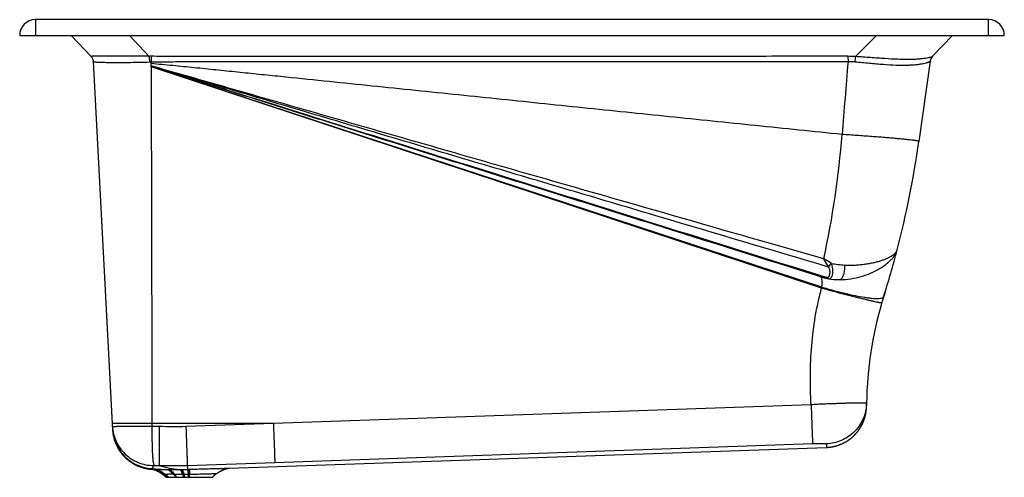
# Model space of a CAD drawing. Units: inches. Extents: x 5.5 to 17.2, y 1.7 to 7.1.
import ezdxf

# ---------------------------------------------------------------- set-up
doc = ezdxf.new("R2010")
doc.units = ezdxf.units.IN
doc.header["$LTSCALE"] = 1.87
doc.header["$MEASUREMENT"] = 0
doc.layers.get('0').update_dxf_attribs({"linetype": 'CONTINUOUS'})
doc.layers.add('CURVE1', color=7, linetype='CONTINUOUS')

msp = doc.modelspace()

# ---------------------------------------------------------------- linework, layer by layer
at = {"color": 7, "linetype": 'Continuous'}
for p, q in [((17.032, 7.098), (5.693, 7.098)), ((6.119, 6.911), (6.355, 6.66)), ((6.812, 6.911), (7.044, 6.662)), ((15.449, 6.659), (15.697, 6.911)), ((16.362, 6.658), (16.602, 6.911)), ((6.355, 6.661), (6.355, 6.661)), ((6.381, 6.599), (6.612, 2.215)), ((6.382, 6.598), (6.381, 6.599)), ((7.07, 6.536), (7.07, 6.591)), ((15.359, 6.663), (15.36, 6.596)), ((16.337, 6.604), (16.202, 5.65)), ((16.337, 6.604), (16.336, 6.604)), ((16.362, 6.658), (16.362, 6.657)), ((16.363, 6.658), (16.363, 6.658)), ((15.047, 3.918), (7.07, 6.537)), ((15.046, 3.905), (7.07, 6.536)), ((15.071, 4.253), (14.436, 4.435)), ((15.16, 4.2), (15.071, 4.253)), ((15.021, 4.044), (15.02, 4.044)), ((15.031, 4.04), (15.021, 4.044)), ((15.031, 4.04), (15.031, 4.04)), ((15.031, 4.04), (15.033, 4.04)), ((15.048, 4.035), (15.05, 4.035)), ((15.775, 3.776), (15.774, 3.773)), ((15.78, 3.793), (15.78, 3.793)), ((15.784, 3.804), (15.802, 3.86)), ((15.784, 3.804), (15.802, 3.86)), ((15.802, 3.86), (15.784, 3.804)), ((8.524, 2.298), (14.921, 2.522)), ((15.577, 2.458), (15.578, 2.46)), ((15.578, 2.471), (15.579, 2.474)), ((15.578, 2.469), (15.578, 2.471)), ((15.578, 2.467), (15.578, 2.469)), ((15.578, 2.465), (15.578, 2.467)), ((15.578, 2.463), (15.578, 2.465)), ((15.578, 2.46), (15.578, 2.463)), ((15.579, 2.496), (15.58, 2.519)), ((15.579, 2.494), (15.579, 2.496)), ((15.579, 2.492), (15.579, 2.494)), ((15.579, 2.49), (15.579, 2.492)), ((15.579, 2.488), (15.579, 2.49)), ((15.579, 2.485), (15.579, 2.488)), ((15.579, 2.483), (15.579, 2.485)), ((15.579, 2.481), (15.579, 2.483)), ((15.579, 2.479), (15.579, 2.481)), ((15.579, 2.476), (15.579, 2.479)), ((15.579, 2.474), (15.579, 2.476)), ((15.58, 2.537), (15.58, 2.51)), ((15.58, 2.523), (15.58, 2.527)), ((15.552, 2.341), (15.553, 2.343)), ((15.553, 2.345), (15.554, 2.347)), ((15.553, 2.343), (15.553, 2.345)), ((15.554, 2.347), (15.555, 2.349)), ((15.555, 2.352), (15.556, 2.354)), ((15.555, 2.349), (15.555, 2.352)), ((15.556, 2.354), (15.557, 2.356)), ((15.557, 2.358), (15.558, 2.36)), ((15.557, 2.356), (15.557, 2.358)), ((15.558, 2.36), (15.559, 2.362)), ((15.559, 2.362), (15.56, 2.365)), ((15.56, 2.367), (15.561, 2.37)), ((15.56, 2.365), (15.56, 2.367)), ((15.561, 2.37), (15.562, 2.372)), ((15.562, 2.374), (15.563, 2.377)), ((15.562, 2.372), (15.562, 2.374)), ((15.563, 2.377), (15.564, 2.379)), ((15.564, 2.382), (15.565, 2.384)), ((15.564, 2.379), (15.564, 2.382)), ((15.565, 2.386), (15.566, 2.389)), ((15.565, 2.384), (15.565, 2.386)), ((15.566, 2.391), (15.567, 2.393)), ((15.566, 2.389), (15.566, 2.391)), ((15.567, 2.393), (15.568, 2.396)), ((15.568, 2.398), (15.569, 2.4)), ((15.568, 2.396), (15.568, 2.398)), ((15.569, 2.403), (15.57, 2.405)), ((15.569, 2.4), (15.569, 2.403)), ((15.57, 2.409), (15.571, 2.412)), ((15.57, 2.407), (15.57, 2.409)), ((15.57, 2.405), (15.57, 2.407)), ((15.571, 2.414), (15.572, 2.416)), ((15.571, 2.412), (15.571, 2.414)), ((15.572, 2.421), (15.573, 2.423)), ((15.572, 2.418), (15.572, 2.421)), ((15.572, 2.416), (15.572, 2.418)), ((15.573, 2.425), (15.574, 2.427)), ((15.573, 2.423), (15.573, 2.425)), ((15.574, 2.432), (15.575, 2.434)), ((15.574, 2.429), (15.574, 2.432)), ((15.574, 2.427), (15.574, 2.429)), ((15.575, 2.438), (15.576, 2.441)), ((15.575, 2.436), (15.575, 2.438)), ((15.575, 2.434), (15.575, 2.436)), ((15.576, 2.449), (15.577, 2.451)), ((15.576, 2.446), (15.576, 2.449)), ((15.576, 2.444), (15.576, 2.446)), ((15.576, 2.443), (15.576, 2.444)), ((15.576, 2.441), (15.576, 2.443)), ((15.577, 2.456), (15.577, 2.458)), ((15.577, 2.453), (15.577, 2.456)), ((15.577, 2.451), (15.577, 2.453)), ((6.607, 2.298), (8.524, 2.298)), ((7.08, 2.298), (7.08, 2.263)), ((7.08, 2.262), (7.08, 2.263)), ((7.167, 2.262), (7.164, 1.795)), ((7.483, 2.262), (8.524, 2.298)), ((15.493, 2.224), (15.494, 2.226)), ((15.494, 2.226), (15.495, 2.228)), ((15.495, 2.228), (15.497, 2.23)), ((15.497, 2.23), (15.498, 2.232)), ((15.498, 2.232), (15.499, 2.234)), ((15.499, 2.234), (15.5, 2.236)), ((15.5, 2.236), (15.502, 2.238)), ((15.502, 2.238), (15.503, 2.24)), ((15.503, 2.24), (15.504, 2.242)), ((15.504, 2.242), (15.505, 2.244)), ((15.505, 2.244), (15.506, 2.246)), ((15.506, 2.246), (15.508, 2.247)), ((15.508, 2.247), (15.509, 2.249)), ((15.509, 2.249), (15.51, 2.251)), ((15.51, 2.251), (15.511, 2.253)), ((15.511, 2.253), (15.512, 2.255)), ((15.512, 2.255), (15.513, 2.257)), ((15.513, 2.257), (15.514, 2.259)), ((15.514, 2.259), (15.515, 2.261)), ((15.515, 2.261), (15.516, 2.263)), ((15.516, 2.263), (15.518, 2.265)), ((15.518, 2.265), (15.519, 2.267)), ((15.519, 2.267), (15.52, 2.27)), ((15.52, 2.27), (15.522, 2.272)), ((15.522, 2.272), (15.523, 2.274)), ((15.523, 2.274), (15.524, 2.277)), ((15.524, 2.277), (15.525, 2.279)), ((15.525, 2.279), (15.526, 2.281)), ((15.526, 2.281), (15.528, 2.284)), ((15.528, 2.284), (15.529, 2.286)), ((15.529, 2.286), (15.53, 2.288)), ((15.53, 2.288), (15.531, 2.29)), ((15.531, 2.29), (15.532, 2.293)), ((15.532, 2.293), (15.533, 2.295)), ((15.533, 2.295), (15.534, 2.297)), ((15.534, 2.297), (15.535, 2.3)), ((15.535, 2.3), (15.536, 2.302)), ((15.536, 2.302), (15.537, 2.304)), ((15.537, 2.304), (15.538, 2.306)), ((15.538, 2.306), (15.539, 2.309)), ((15.539, 2.309), (15.54, 2.311)), ((15.54, 2.311), (15.541, 2.313)), ((15.541, 2.313), (15.542, 2.315)), ((15.542, 2.315), (15.543, 2.317)), ((15.543, 2.317), (15.544, 2.32)), ((15.544, 2.32), (15.545, 2.322)), ((15.545, 2.322), (15.546, 2.324)), ((15.546, 2.326), (15.547, 2.328)), ((15.546, 2.324), (15.546, 2.326)), ((15.547, 2.328), (15.548, 2.33)), ((15.548, 2.33), (15.549, 2.333)), ((15.549, 2.333), (15.55, 2.335)), ((15.55, 2.337), (15.551, 2.339)), ((15.55, 2.335), (15.55, 2.337)), ((15.551, 2.339), (15.552, 2.341)), ((15.379, 2.107), (15.381, 2.109)), ((15.381, 2.109), (15.382, 2.11)), ((15.382, 2.11), (15.384, 2.111)), ((15.384, 2.111), (15.386, 2.112)), ((15.386, 2.112), (15.388, 2.114)), ((15.388, 2.114), (15.389, 2.115)), ((15.389, 2.115), (15.391, 2.116)), ((15.391, 2.116), (15.393, 2.118)), ((15.393, 2.118), (15.395, 2.119)), ((15.395, 2.119), (15.396, 2.121)), ((15.396, 2.121), (15.398, 2.122)), ((15.398, 2.122), (15.4, 2.123)), ((15.4, 2.123), (15.402, 2.125)), ((15.402, 2.125), (15.403, 2.126)), ((15.403, 2.126), (15.405, 2.128)), ((15.405, 2.128), (15.407, 2.129)), ((15.407, 2.129), (15.408, 2.13)), ((15.408, 2.13), (15.41, 2.132)), ((15.41, 2.132), (15.412, 2.134)), ((15.412, 2.134), (15.414, 2.136)), ((15.414, 2.136), (15.416, 2.138)), ((15.416, 2.138), (15.418, 2.139)), ((15.418, 2.139), (15.42, 2.141)), ((15.42, 2.141), (15.423, 2.143)), ((15.423, 2.143), (15.425, 2.145)), ((15.425, 2.145), (15.427, 2.147)), ((15.427, 2.147), (15.429, 2.149)), ((15.429, 2.149), (15.431, 2.151)), ((15.431, 2.151), (15.433, 2.153)), ((15.433, 2.153), (15.434, 2.155)), ((15.434, 2.155), (15.436, 2.157)), ((15.436, 2.157), (15.438, 2.159)), ((15.438, 2.159), (15.44, 2.16)), ((15.44, 2.16), (15.442, 2.162)), ((15.442, 2.162), (15.444, 2.164)), ((15.444, 2.164), (15.446, 2.166)), ((15.446, 2.166), (15.448, 2.168)), ((15.448, 2.168), (15.449, 2.17)), ((15.449, 2.17), (15.451, 2.172)), ((15.451, 2.172), (15.453, 2.174)), ((15.453, 2.174), (15.455, 2.176)), ((15.455, 2.176), (15.456, 2.178)), ((15.456, 2.178), (15.458, 2.18)), ((15.458, 2.18), (15.46, 2.182)), ((15.46, 2.182), (15.461, 2.184)), ((15.461, 2.184), (15.463, 2.186)), ((15.463, 2.186), (15.465, 2.188)), ((15.465, 2.188), (15.466, 2.19)), ((15.466, 2.19), (15.468, 2.191)), ((15.468, 2.191), (15.469, 2.193)), ((15.469, 2.193), (15.471, 2.195)), ((15.471, 2.195), (15.473, 2.197)), ((15.473, 2.197), (15.474, 2.199)), ((15.474, 2.199), (15.476, 2.201)), ((15.476, 2.201), (15.477, 2.203)), ((15.477, 2.203), (15.479, 2.205)), ((15.479, 2.205), (15.48, 2.207)), ((15.48, 2.207), (15.482, 2.209)), ((15.482, 2.209), (15.483, 2.211)), ((15.483, 2.211), (15.484, 2.213)), ((15.484, 2.213), (15.486, 2.215)), ((15.486, 2.215), (15.487, 2.217)), ((15.487, 2.217), (15.489, 2.219)), ((15.489, 2.219), (15.49, 2.221)), ((15.49, 2.221), (15.491, 2.223)), ((15.491, 2.223), (15.493, 2.224)), ((8, 1.763), (15.102, 2.011)), ((8.541, 1.832), (14.938, 2.056)), ((15.102, 2.052), (15.102, 2.011)), ((15.102, 2.011), (15.104, 2.011)), ((15.104, 2.011), (15.107, 2.011)), ((15.107, 2.011), (15.109, 2.011)), ((15.109, 2.011), (15.112, 2.011)), ((15.112, 2.011), (15.114, 2.011)), ((15.114, 2.011), (15.117, 2.011)), ((15.117, 2.011), (15.119, 2.012)), ((15.119, 2.012), (15.122, 2.012)), ((15.122, 2.012), (15.124, 2.012)), ((15.124, 2.012), (15.127, 2.012)), ((15.127, 2.012), (15.129, 2.012)), ((15.129, 2.012), (15.131, 2.013)), ((15.131, 2.013), (15.134, 2.013)), ((15.137, 2.013), (15.14, 2.014)), ((15.14, 2.014), (15.142, 2.014)), ((15.142, 2.014), (15.144, 2.014)), ((15.144, 2.014), (15.147, 2.014)), ((15.147, 2.014), (15.149, 2.015)), ((15.149, 2.015), (15.151, 2.015)), ((15.151, 2.015), (15.154, 2.015)), ((15.154, 2.015), (15.156, 2.016)), ((15.156, 2.016), (15.158, 2.016)), ((15.158, 2.016), (15.16, 2.016)), ((15.16, 2.016), (15.163, 2.017)), ((15.163, 2.017), (15.165, 2.017)), ((15.165, 2.017), (15.167, 2.017)), ((15.167, 2.017), (15.169, 2.018)), ((15.169, 2.018), (15.172, 2.018)), ((15.172, 2.018), (15.174, 2.019)), ((15.174, 2.019), (15.176, 2.019)), ((15.176, 2.019), (15.178, 2.019)), ((15.178, 2.019), (15.18, 2.02)), ((15.18, 2.02), (15.182, 2.02)), ((15.182, 2.02), (15.185, 2.021)), ((15.185, 2.021), (15.187, 2.021)), ((15.187, 2.021), (15.189, 2.022)), ((15.189, 2.022), (15.192, 2.022)), ((15.192, 2.022), (15.195, 2.023)), ((15.195, 2.023), (15.198, 2.024)), ((15.203, 2.025), (15.206, 2.025)), ((15.206, 2.025), (15.209, 2.026)), ((15.209, 2.026), (15.212, 2.027)), ((15.212, 2.027), (15.215, 2.028)), ((15.215, 2.028), (15.218, 2.029)), ((15.218, 2.029), (15.221, 2.029)), ((15.221, 2.029), (15.224, 2.03)), ((15.224, 2.03), (15.227, 2.031)), ((15.227, 2.031), (15.23, 2.032)), ((15.23, 2.032), (15.232, 2.033)), ((15.232, 2.033), (15.235, 2.034)), ((15.235, 2.034), (15.238, 2.035)), ((15.238, 2.035), (15.241, 2.036)), ((15.241, 2.036), (15.244, 2.037)), ((15.244, 2.037), (15.247, 2.038)), ((15.247, 2.038), (15.249, 2.039)), ((15.249, 2.039), (15.252, 2.04)), ((15.252, 2.04), (15.255, 2.041)), ((15.255, 2.041), (15.258, 2.042)), ((15.258, 2.042), (15.26, 2.043)), ((15.26, 2.043), (15.263, 2.044)), ((15.263, 2.044), (15.266, 2.045)), ((15.266, 2.045), (15.268, 2.046)), ((15.268, 2.046), (15.271, 2.047)), ((15.271, 2.047), (15.274, 2.048)), ((15.274, 2.048), (15.276, 2.049)), ((15.276, 2.049), (15.279, 2.05)), ((15.279, 2.05), (15.281, 2.051)), ((15.281, 2.051), (15.284, 2.052)), ((15.284, 2.052), (15.286, 2.053)), ((15.286, 2.053), (15.289, 2.054)), ((15.289, 2.054), (15.291, 2.056)), ((15.291, 2.056), (15.293, 2.056)), ((15.293, 2.056), (15.296, 2.058)), ((15.296, 2.058), (15.298, 2.059)), ((15.298, 2.059), (15.3, 2.06)), ((15.3, 2.06), (15.303, 2.061)), ((15.303, 2.061), (15.305, 2.062)), ((15.305, 2.062), (15.308, 2.063)), ((15.308, 2.063), (15.31, 2.065)), ((15.31, 2.065), (15.312, 2.066)), ((15.312, 2.066), (15.315, 2.067)), ((15.315, 2.067), (15.317, 2.068)), ((15.317, 2.068), (15.319, 2.069)), ((15.319, 2.069), (15.322, 2.071)), ((15.322, 2.071), (15.324, 2.072)), ((15.324, 2.072), (15.326, 2.073)), ((15.326, 2.073), (15.328, 2.074)), ((15.328, 2.074), (15.33, 2.076)), ((15.33, 2.076), (15.333, 2.077)), ((15.333, 2.077), (15.335, 2.078)), ((15.335, 2.078), (15.337, 2.079)), ((15.337, 2.079), (15.339, 2.081)), ((15.339, 2.081), (15.341, 2.082)), ((15.341, 2.082), (15.343, 2.083)), ((15.343, 2.083), (15.346, 2.085)), ((15.346, 2.085), (15.348, 2.086)), ((15.348, 2.086), (15.35, 2.087)), ((15.35, 2.087), (15.352, 2.088)), ((15.352, 2.088), (15.354, 2.09)), ((15.354, 2.09), (15.356, 2.091)), ((15.356, 2.091), (15.358, 2.092)), ((15.358, 2.092), (15.36, 2.094)), ((15.36, 2.094), (15.362, 2.095)), ((15.362, 2.095), (15.364, 2.096)), ((15.364, 2.096), (15.366, 2.098)), ((15.366, 2.098), (15.368, 2.099)), ((15.368, 2.099), (15.37, 2.1)), ((15.37, 2.1), (15.372, 2.102)), ((15.372, 2.102), (15.373, 2.103)), ((15.373, 2.103), (15.375, 2.105)), ((15.375, 2.105), (15.377, 2.106)), ((15.377, 2.106), (15.379, 2.107)), ((7.501, 1.796), (8.541, 1.832)), ((7.501, 1.796), (7.501, 1.749)), ((7.964, 1.757), (7.965, 1.757)), ((7.965, 1.757), (7.966, 1.758)), ((7.966, 1.758), (7.967, 1.758)), ((7.967, 1.758), (7.969, 1.758)), ((7.969, 1.758), (7.97, 1.759)), ((7.97, 1.759), (7.971, 1.759)), ((7.971, 1.759), (7.972, 1.759)), ((7.972, 1.759), (7.973, 1.759)), ((7.973, 1.759), (7.974, 1.76)), ((7.974, 1.76), (7.975, 1.76)), ((7.975, 1.76), (7.976, 1.76)), ((7.976, 1.76), (7.977, 1.76)), ((7.977, 1.76), (7.978, 1.76)), ((7.978, 1.76), (7.979, 1.761)), ((7.979, 1.761), (7.979, 1.761)), ((7.979, 1.761), (7.98, 1.761)), ((7.98, 1.761), (7.981, 1.761)), ((7.981, 1.761), (7.981, 1.761)), ((7.981, 1.761), (7.982, 1.761)), ((7.982, 1.761), (7.983, 1.761)), ((7.983, 1.761), (7.984, 1.761)), ((7.984, 1.761), (7.984, 1.762)), ((7.984, 1.762), (7.985, 1.762)), ((7.985, 1.762), (7.985, 1.762)), ((7.985, 1.762), (7.986, 1.762)), ((7.986, 1.762), (7.987, 1.762)), ((7.987, 1.762), (7.987, 1.762)), ((7.987, 1.762), (7.988, 1.762)), ((7.988, 1.762), (7.989, 1.762)), ((7.989, 1.762), (7.989, 1.762)), ((7.989, 1.762), (7.99, 1.762)), ((7.99, 1.762), (7.991, 1.763)), ((7.99, 1.762), (7.99, 1.762)), ((7.991, 1.763), (7.992, 1.763)), ((7.992, 1.763), (7.992, 1.763)), ((7.993, 1.763), (7.994, 1.763)), ((7.994, 1.763), (7.994, 1.763)), ((7.994, 1.763), (7.995, 1.763)), ((7.995, 1.763), (7.995, 1.763)), ((7.995, 1.763), (7.996, 1.763)), ((7.996, 1.763), (7.997, 1.763)), ((7.997, 1.763), (7.997, 1.763)), ((7.997, 1.763), (7.998, 1.763)), ((7.998, 1.763), (7.999, 1.763)), ((7.999, 1.763), (8, 1.763)), ((8, 1.763), (8, 1.763)), ((7.071, 1.751), (7.079, 1.751)), ((7.079, 1.751), (7.081, 1.751)), ((7.079, 1.751), (7.081, 1.751)), ((7.081, 1.751), (7.096, 1.75)), ((7.187, 1.704), (7.195, 1.699)), ((7.195, 1.699), (7.208, 1.69)), ((7.208, 1.69), (7.21, 1.69)), ((7.21, 1.69), (7.224, 1.69)), ((7.225, 1.69), (7.224, 1.69)), ((7.225, 1.69), (7.24, 1.69)), ((7.246, 1.655), (7.246, 1.655)), ((7.246, 1.655), (7.802, 1.655)), ((7.257, 1.747), (7.257, 1.747)), ((7.336, 1.691), (7.337, 1.691)), ((7.349, 1.691), (7.446, 1.691)), ((7.361, 1.655), (7.361, 1.655)), ((7.408, 1.747), (7.412, 1.747)), ((7.412, 1.747), (7.43, 1.748)), ((7.446, 1.691), (7.449, 1.691)), ((7.449, 1.691), (7.462, 1.692)), ((7.462, 1.692), (7.511, 1.692)), ((7.501, 1.749), (7.511, 1.75)), ((7.511, 1.75), (7.524, 1.75)), ((7.511, 1.692), (7.516, 1.692)), ((7.516, 1.692), (7.524, 1.692)), ((7.524, 1.75), (7.524, 1.692)), ((7.524, 1.75), (7.525, 1.75)), ((7.525, 1.75), (7.525, 1.692)), ((7.85, 1.7), (7.855, 1.704)), ((7.855, 1.704), (7.859, 1.706)), ((7.859, 1.706), (7.863, 1.709)), ((7.863, 1.709), (7.867, 1.711)), ((7.867, 1.711), (7.87, 1.713)), ((7.87, 1.713), (7.872, 1.715)), ((7.872, 1.715), (7.875, 1.716)), ((7.875, 1.716), (7.878, 1.718)), ((7.878, 1.718), (7.88, 1.719)), ((7.88, 1.719), (7.882, 1.72)), ((7.882, 1.72), (7.885, 1.722)), ((7.885, 1.722), (7.887, 1.723)), ((7.887, 1.723), (7.889, 1.724)), ((7.889, 1.724), (7.891, 1.726)), ((7.891, 1.726), (7.894, 1.727)), ((7.894, 1.727), (7.895, 1.728)), ((7.895, 1.728), (7.898, 1.729)), ((7.898, 1.729), (7.9, 1.73)), ((7.9, 1.73), (7.902, 1.731)), ((7.902, 1.731), (7.904, 1.732)), ((7.904, 1.732), (7.906, 1.733)), ((7.906, 1.733), (7.909, 1.735)), ((7.909, 1.735), (7.911, 1.736)), ((7.911, 1.736), (7.913, 1.737)), ((7.913, 1.737), (7.915, 1.738)), ((7.915, 1.738), (7.917, 1.739)), ((7.917, 1.739), (7.919, 1.74)), ((7.919, 1.74), (7.921, 1.741)), ((7.921, 1.741), (7.923, 1.742)), ((7.923, 1.742), (7.925, 1.742)), ((7.925, 1.742), (7.926, 1.743)), ((7.926, 1.743), (7.928, 1.744)), ((7.928, 1.744), (7.929, 1.744)), ((7.929, 1.744), (7.931, 1.745)), ((7.931, 1.745), (7.932, 1.746)), ((7.934, 1.746), (7.936, 1.747)), ((7.936, 1.747), (7.937, 1.748)), ((7.937, 1.748), (7.939, 1.748)), ((7.939, 1.748), (7.94, 1.749)), ((7.94, 1.749), (7.941, 1.749)), ((7.941, 1.749), (7.943, 1.75)), ((7.943, 1.75), (7.944, 1.75)), ((7.944, 1.75), (7.946, 1.751)), ((7.946, 1.751), (7.947, 1.751)), ((7.947, 1.751), (7.948, 1.752)), ((7.948, 1.752), (7.95, 1.752)), ((7.95, 1.752), (7.951, 1.753)), ((7.951, 1.753), (7.952, 1.753)), ((7.952, 1.753), (7.954, 1.754)), ((7.954, 1.754), (7.955, 1.754)), ((7.955, 1.754), (7.956, 1.755)), ((7.956, 1.755), (7.957, 1.755)), ((7.957, 1.755), (7.959, 1.755)), ((7.959, 1.755), (7.96, 1.756)), ((7.96, 1.756), (7.961, 1.756)), ((7.961, 1.756), (7.962, 1.756))]:
    msp.add_line(p, q, dxfattribs=at)
for points in [[(6.612, 2.215), (6.612, 2.206), (6.613, 2.197), (6.614, 2.189), (6.615, 2.18), (6.616, 2.171), (6.618, 2.162), (6.619, 2.154), (6.621, 2.145), (6.623, 2.136), (6.625, 2.128), (6.627, 2.119), (6.629, 2.111), (6.632, 2.102), (6.634, 2.094), (6.637, 2.085), (6.64, 2.077), (6.643, 2.069), (6.646, 2.06), (6.65, 2.052), (6.653, 2.044), (6.657, 2.036), (6.661, 2.028), (6.665, 2.02), (6.669, 2.012), (6.673, 2.005), (6.677, 1.997), (6.682, 1.989), (6.686, 1.982), (6.691, 1.974), (6.696, 1.967), (6.701, 1.96), (6.706, 1.952), (6.712, 1.945), (6.717, 1.938), (6.723, 1.931), (6.728, 1.924), (6.734, 1.918), (6.74, 1.911), (6.746, 1.905), (6.752, 1.898), (6.759, 1.892), (6.765, 1.886), (6.771, 1.88), (6.778, 1.874), (6.785, 1.868), (6.792, 1.862), (6.799, 1.857), (6.806, 1.851), (6.813, 1.846), (6.82, 1.841), (6.827, 1.836), (6.835, 1.831), (6.842, 1.826), (6.85, 1.821), (6.857, 1.817), (6.865, 1.812), (6.873, 1.808), (6.881, 1.804), (6.889, 1.8), (6.897, 1.796), (6.905, 1.793), (6.913, 1.789), (6.921, 1.786), (6.93, 1.782), (6.938, 1.779), (6.947, 1.776), (6.955, 1.774), (6.964, 1.771), (6.972, 1.769), (6.981, 1.766), (6.989, 1.764), (6.998, 1.762), (7.007, 1.76), (7.016, 1.758), (7.024, 1.757), (7.033, 1.756), (7.042, 1.754), (7.051, 1.753), (7.06, 1.752), (7.068, 1.752), (7.071, 1.751)], [(15.134, 2.013), (15.135, 2.013), (15.137, 2.013)], [(15.198, 2.024), (15.199, 2.024), (15.203, 2.025)], [(7.962, 1.756), (7.963, 1.757), (7.964, 1.757)], [(7.992, 1.763), (7.993, 1.763), (7.993, 1.763)], [(7.081, 1.751), (7.084, 1.75), (7.087, 1.75), (7.09, 1.749), (7.093, 1.749), (7.097, 1.748), (7.1, 1.748), (7.103, 1.747), (7.106, 1.746), (7.109, 1.745), (7.112, 1.744), (7.116, 1.743), (7.119, 1.741), (7.122, 1.74), (7.125, 1.739), (7.129, 1.737), (7.132, 1.736), (7.135, 1.734), (7.139, 1.733), (7.142, 1.731), (7.146, 1.729), (7.149, 1.727), (7.152, 1.725), (7.156, 1.724), (7.159, 1.722), (7.163, 1.72), (7.166, 1.718), (7.17, 1.715), (7.173, 1.713), (7.177, 1.711), (7.18, 1.709), (7.184, 1.706), (7.187, 1.704)], [(7.208, 1.69), (7.21, 1.688), (7.213, 1.686), (7.216, 1.684), (7.219, 1.682), (7.222, 1.68), (7.224, 1.677), (7.227, 1.675), (7.23, 1.672), (7.232, 1.67), (7.235, 1.667), (7.238, 1.665), (7.24, 1.662), (7.242, 1.659), (7.245, 1.657), (7.246, 1.655)], [(7.802, 1.655), (7.803, 1.657), (7.805, 1.66), (7.808, 1.663), (7.81, 1.666), (7.813, 1.669), (7.815, 1.672), (7.818, 1.674), (7.821, 1.677), (7.824, 1.68), (7.826, 1.682), (7.829, 1.685), (7.832, 1.687), (7.835, 1.69), (7.838, 1.692), (7.841, 1.695), (7.845, 1.697), (7.848, 1.699), (7.85, 1.7)], [(7.932, 1.746), (7.934, 1.746), (7.934, 1.746)]]:
    msp.add_lwpolyline(points, dxfattribs=at)
for centre, radius, start, end in [((6.283, 6.593), 0.0983, 42.8518, 43.329), ((6.286, 6.596), 0.0951, 42.859, 43.3522), ((7.067, 5.659), 1.003, 89.9595, 91.2988), ((7.07, 5.807), 0.784, 90.0433, 91.503), ((204.675, -9.208), 189.974, 175.22808, 175.48954), ((15.36, 5.594), 1.068, 85.258, 90.0512), ((15.367, 5.71), 0.887, 85.242, 90.4876), ((16.434, 6.59), 0.0982, 136.5121, 172.0728), ((16.434, 6.591), 0.0983, 137.101, 171.9695), ((16.433, 6.592), 0.096, 136.5336, 137.1553), ((4.377, 6.587), 10.946, 347.6888, 355.5207), ((4.844, 7.252), 11.471, 345.397, 351.9703), ((4.841, 7.253), 11.474, 342.5099, 345.3984), ((14.152, 4.893), 1.224, 322.947, 325.4933), ((15.37, 5.209), 1.031, 258.2656, 267.2071), ((15.253, 4.748), 0.741, 252.6226, 259.429), ((15.027, 4.026), 0.0155, 68.3514, 72.5932), ((15.258, 4.762), 0.757, 252.7388, 253.3538), ((15.258, 4.764), 0.758, 253.3537, 253.9259), ((15.259, 4.769), 0.763, 254.0912, 259.2237), ((15.262, 4.788), 0.783, 259.2784, 270.2686), ((15.26, 4.77), 0.764, 259.2112, 270.4662), ((20.001, 2.475), 4.422, 162.5019, 163.4673), ((20.002, 2.475), 4.423, 162.502, 162.655), ((19.998, 2.476), 4.418, 163.466, 179.2027), ((15.094, 2.544), 0.486, 356.072, 359.2017), ((7.204, 9.093), 6.831, 268.9578, 269.688), ((7.444, 5.79), 4.048, 264.7846, 267.3618), ((7.199, 9.089), 7.293, 269.3265, 269.7223), ((7.072, 1.643), 0.108, 84.9073, 86.1164), ((7.071, 1.641), 0.11, 84.731, 84.9095), ((7.261, 6.405), 4.658, 267.9629, 268.2127), ((7.315, 8.191), 6.444, 268.2267, 269.478), ((7.108, 1.54), 0.181, 39.2163, 55.6365), ((7.308, 6.956), 5.209, 269.4479, 269.6316), ((7.316, 8.533), 6.787, 269.6423, 270.7729), ((7.319, 4.67), 2.979, 270.3478, 270.5806), ((-0.217, 1.514), 7.743, 1.0445, 1.322), ((7.527, 1.493), 0.199, 90.6365, 90.8157), ((-4.157, 1.45), 11.684, 1.0023, 1.1862)]:
    msp.add_arc(centre, radius, start, end, dxfattribs=at)
for points, knots in [([(6.356, 6.661), (6.356, 6.661), (6.355, 6.661), (6.355, 6.66), (6.355, 6.66)], [0, 0, 0, 0, 0.641877, 1, 1, 1, 1]), ([(6.355, 6.66), (6.363, 6.652), (6.376, 6.632), (6.381, 6.609), (6.382, 6.598)], [0, 0, 0, 0, 0.500176, 1, 1, 1, 1]), ([(7.044, 6.662), (7.022, 6.662), (6.977, 6.662), (6.89, 6.662), (6.786, 6.662), (6.687, 6.662), (6.614, 6.662), (6.565, 6.662), (6.521, 6.662), (6.481, 6.662), (6.446, 6.662), (6.417, 6.662), (6.396, 6.662), (6.382, 6.662), (6.374, 6.662), (6.367, 6.662), (6.362, 6.662), (6.358, 6.661), (6.356, 6.661), (6.356, 6.661)], [0, 0, 0, 0, 0.098007, 0.194435, 0.379451, 0.548973, 0.626251, 0.697705, 0.762707, 0.820761, 0.87143, 0.91425, 0.948752, 0.962797, 0.974672, 0.98435, 0.991809, 0.997027, 1, 1, 1, 1]), ([(7.05, 6.591), (7.006, 6.589), (6.921, 6.588), (6.798, 6.586), (6.701, 6.585), (6.631, 6.585), (6.583, 6.586), (6.54, 6.586), (6.502, 6.587), (6.468, 6.588), (6.44, 6.589), (6.418, 6.591), (6.402, 6.592), (6.393, 6.594), (6.388, 6.595), (6.384, 6.596), (6.383, 6.597), (6.382, 6.598)], [0, 0, 0, 0, 0.196137, 0.382026, 0.551655, 0.628737, 0.699819, 0.764294, 0.821728, 0.871735, 0.913918, 0.947897, 0.97351, 0.983174, 0.990758, 0.996313, 1, 1, 1, 1]), ([(7.044, 6.662), (7.046, 6.651), (7.048, 6.628), (7.05, 6.604), (7.05, 6.591)], [0, 0, 0, 0, 0.446975, 1, 1, 1, 1]), ([(15.359, 6.663), (15.014, 6.662), (14.322, 6.662), (13.284, 6.661), (12.247, 6.661), (11.21, 6.66), (10.346, 6.66), (9.655, 6.66), (9.137, 6.659), (8.62, 6.659), (8.188, 6.659), (7.843, 6.659), (7.585, 6.66), (7.369, 6.66), (7.197, 6.661), (7.111, 6.662), (7.068, 6.662)], [0, 0, 0, 0, 0.125142, 0.25027, 0.375373, 0.500436, 0.625446, 0.687927, 0.75039, 0.812834, 0.875256, 0.906459, 0.937656, 0.968844, 0.984431, 1, 1, 1, 1]), ([(7.068, 6.662), (7.069, 6.652), (7.07, 6.628), (7.07, 6.604), (7.07, 6.591)], [0, 0, 0, 0, 0.445275, 1, 1, 1, 1]), ([(15.36, 6.596), (15.014, 6.596), (14.322, 6.596), (13.285, 6.596), (12.248, 6.597), (11.384, 6.597), (10.693, 6.597), (10.175, 6.597), (9.657, 6.597), (9.139, 6.597), (8.708, 6.597), (8.363, 6.597), (8.104, 6.597), (7.846, 6.596), (7.587, 6.596), (7.372, 6.595), (7.221, 6.593), (7.135, 6.592), (7.091, 6.591), (7.07, 6.591)], [0, 0, 0, 0, 0.12514, 0.250266, 0.375364, 0.50042, 0.562929, 0.625422, 0.687899, 0.750357, 0.812794, 0.844006, 0.875211, 0.906412, 0.937608, 0.9688, 0.984398, 0.992198, 1, 1, 1, 1]), ([(15.289, 5.732), (14.947, 5.767), (14.261, 5.838), (13.233, 5.944), (12.205, 6.05), (11.348, 6.138), (10.663, 6.209), (10.15, 6.262), (9.636, 6.315), (9.123, 6.368), (8.695, 6.412), (8.353, 6.447), (8.096, 6.473), (7.84, 6.5), (7.583, 6.526), (7.369, 6.547), (7.198, 6.564), (7.113, 6.571), (7.07, 6.575)], [0, 0, 0, 0, 0.125107, 0.250203, 0.37528, 0.500328, 0.562838, 0.625337, 0.687823, 0.750296, 0.812754, 0.843977, 0.875195, 0.906408, 0.937616, 0.968816, 0.984411, 1, 1, 1, 1]), ([(15.449, 6.659), (15.447, 6.649), (15.444, 6.627), (15.442, 6.605), (15.441, 6.593)], [0, 0, 0, 0, 0.457149, 1, 1, 1, 1]), ([(16.336, 6.604), (16.335, 6.603), (16.333, 6.601), (16.328, 6.598), (16.321, 6.594), (16.312, 6.59), (16.301, 6.586), (16.283, 6.58), (16.256, 6.574), (16.217, 6.566), (16.172, 6.561), (16.12, 6.556), (16.062, 6.554), (15.999, 6.553), (15.904, 6.555), (15.775, 6.563), (15.612, 6.577), (15.499, 6.588), (15.441, 6.593)], [0, 0, 0, 0, 0.0042, 0.010634, 0.019256, 0.029997, 0.042798, 0.057616, 0.09316, 0.136379, 0.186934, 0.244482, 0.308702, 0.379249, 0.455624, 0.623401, 0.806877, 1, 1, 1, 1]), ([(16.362, 6.657), (16.361, 6.657), (16.359, 6.656), (16.354, 6.654), (16.348, 6.652), (16.339, 6.649), (16.329, 6.646), (16.311, 6.642), (16.283, 6.637), (16.245, 6.632), (16.199, 6.628), (16.146, 6.625), (16.087, 6.624), (16.022, 6.624), (15.924, 6.627), (15.792, 6.634), (15.624, 6.647), (15.508, 6.655), (15.449, 6.659)], [0, 0, 0, 0, 0.003042, 0.008376, 0.015977, 0.02578, 0.037734, 0.051804, 0.086154, 0.128558, 0.178734, 0.236333, 0.300973, 0.372197, 0.449446, 0.619422, 0.805116, 1, 1, 1, 1]), ([(14.436, 4.435), (13.822, 4.611), (12.901, 4.876), (11.673, 5.228), (10.752, 5.492), (9.832, 5.757), (9.064, 5.977), (8.451, 6.153), (7.99, 6.285), (7.607, 6.395), (7.3, 6.483), (7.147, 6.526), (7.07, 6.548)], [0, 0, 0, 0, 0.250069, 0.375094, 0.500111, 0.625117, 0.750108, 0.812597, 0.87508, 0.937554, 0.968784, 1, 1, 1, 1]), ([(15.129, 4.156), (14.457, 4.355), (13.449, 4.654), (12.106, 5.053), (11.099, 5.351), (10.091, 5.65), (9.252, 5.899), (8.581, 6.099), (8.077, 6.248), (7.657, 6.372), (7.322, 6.472), (7.154, 6.521), (7.07, 6.546)], [0, 0, 0, 0, 0.250054, 0.375076, 0.50009, 0.625096, 0.750089, 0.81258, 0.875066, 0.937545, 0.968779, 1, 1, 1, 1]), ([(15.102, 4.031), (14.433, 4.24), (13.428, 4.554), (12.09, 4.973), (11.086, 5.287), (10.082, 5.601), (9.245, 5.862), (8.576, 6.072), (8.074, 6.229), (7.656, 6.36), (7.321, 6.464), (7.154, 6.516), (7.07, 6.542)], [0, 0, 0, 0, 0.250034, 0.375047, 0.500056, 0.625059, 0.750055, 0.81255, 0.875041, 0.937528, 0.968768, 1, 1, 1, 1]), ([(15.02, 4.044), (14.358, 4.252), (13.364, 4.564), (12.039, 4.98), (11.045, 5.292), (10.051, 5.604), (9.223, 5.864), (8.56, 6.073), (8.064, 6.229), (7.65, 6.359), (7.318, 6.462), (7.153, 6.514), (7.07, 6.54)], [0, 0, 0, 0, 0.250023, 0.375032, 0.500038, 0.62504, 0.750037, 0.812534, 0.875028, 0.937519, 0.968762, 1, 1, 1, 1]), ([(15.02, 4.044), (14.358, 4.252), (13.364, 4.564), (12.039, 4.98), (11.045, 5.292), (10.051, 5.604), (9.223, 5.865), (8.56, 6.073), (8.064, 6.229), (7.65, 6.359), (7.318, 6.463), (7.153, 6.514), (7.07, 6.54)], [0, 0, 0, 0, 0.250023, 0.375032, 0.500039, 0.625041, 0.750038, 0.812534, 0.875028, 0.937519, 0.968763, 1, 1, 1, 1]), ([(16.202, 5.65), (16.202, 5.65), (16.201, 5.651), (16.2, 5.652), (16.197, 5.653), (16.192, 5.654), (16.184, 5.656), (16.175, 5.657), (16.163, 5.659), (16.149, 5.661), (16.126, 5.664), (16.093, 5.668), (16.047, 5.673), (15.993, 5.678), (15.933, 5.684), (15.867, 5.69), (15.795, 5.696), (15.719, 5.702), (15.609, 5.71), (15.465, 5.721), (15.349, 5.728), (15.289, 5.732)], [0, 0, 0, 0, 0.001697, 0.003302, 0.005474, 0.011561, 0.019989, 0.030752, 0.043837, 0.059225, 0.076896, 0.118926, 0.169449, 0.227937, 0.293862, 0.366639, 0.445502, 0.529649, 0.618276, 0.805564, 1, 1, 1, 1]), ([(15.266, 4.005), (15.309, 4.006), (15.394, 4.013), (15.516, 4.041), (15.627, 4.081), (15.725, 4.129), (15.808, 4.183), (15.864, 4.232), (15.899, 4.272), (15.925, 4.309), (15.939, 4.34), (15.944, 4.36)], [0, 0, 0, 0, 0.160294, 0.316417, 0.464638, 0.601201, 0.723324, 0.829937, 0.877415, 0.921285, 1, 1, 1, 1]), ([(15.32, 4.18), (15.341, 4.179), (15.382, 4.178), (15.444, 4.179), (15.503, 4.184), (15.559, 4.19), (15.613, 4.199), (15.663, 4.208), (15.71, 4.22), (15.753, 4.232), (15.792, 4.246), (15.827, 4.26), (15.858, 4.275), (15.885, 4.291), (15.907, 4.307), (15.924, 4.324), (15.937, 4.342), (15.942, 4.354), (15.944, 4.36)], [0, 0, 0, 0, 0.093504, 0.184268, 0.271887, 0.356023, 0.43624, 0.512147, 0.583502, 0.650104, 0.711604, 0.767875, 0.818859, 0.864546, 0.904923, 0.940411, 0.971728, 1, 1, 1, 1]), ([(15.129, 4.156), (15.124, 4.164), (15.104, 4.196), (15.085, 4.228), (15.071, 4.253)], [0, 0, 0, 0, 0.246204, 1, 1, 1, 1]), ([(15.102, 4.031), (15.107, 4.031), (15.115, 4.032), (15.124, 4.036), (15.132, 4.043), (15.139, 4.054), (15.144, 4.07), (15.146, 4.09), (15.145, 4.112), (15.14, 4.134), (15.133, 4.149), (15.129, 4.156)], [0, 0, 0, 0, 0.10582, 0.152804, 0.199059, 0.297525, 0.41156, 0.542194, 0.686404, 0.840018, 1, 1, 1, 1]), ([(15.117, 4.019), (15.124, 4.018), (15.134, 4.017), (15.146, 4.021), (15.151, 4.023), (15.156, 4.027), (15.162, 4.033), (15.168, 4.042), (15.173, 4.053), (15.178, 4.07), (15.181, 4.095), (15.18, 4.122), (15.177, 4.146), (15.173, 4.164), (15.168, 4.182), (15.163, 4.194), (15.16, 4.2)], [0, 0, 0, 0, 0.096296, 0.138477, 0.159079, 0.179598, 0.222757, 0.27002, 0.322092, 0.379771, 0.511447, 0.662297, 0.743402, 0.827222, 0.912993, 1, 1, 1, 1]), ([(15.32, 4.18), (15.32, 4.168), (15.318, 4.145), (15.315, 4.113), (15.31, 4.083), (15.303, 4.057), (15.295, 4.036), (15.288, 4.022), (15.281, 4.013), (15.276, 4.009), (15.271, 4.006), (15.268, 4.006), (15.266, 4.005)], [0, 0, 0, 0, 0.182324, 0.355666, 0.514955, 0.655958, 0.775186, 0.870811, 0.909856, 0.943623, 0.973127, 1, 1, 1, 1]), ([(15.031, 4.04), (15.042, 4.037), (15.066, 4.032), (15.09, 4.03), (15.102, 4.031)], [0, 0, 0, 0, 0.49439, 1, 1, 1, 1]), ([(15.047, 3.918), (15.05, 3.932), (15.053, 3.959), (15.053, 3.992), (15.049, 4.014), (15.045, 4.026), (15.04, 4.035), (15.035, 4.039), (15.032, 4.04)], [0, 0, 0, 0, 0.341239, 0.636573, 0.757567, 0.857286, 0.935857, 1, 1, 1, 1]), ([(15.102, 4.031), (15.104, 4.028), (15.108, 4.023), (15.114, 4.02), (15.117, 4.019)], [0, 0, 0, 0, 0.542556, 1, 1, 1, 1]), ([(14.921, 2.522), (14.914, 2.638), (14.908, 2.87), (14.923, 3.219), (14.955, 3.479), (14.986, 3.65), (15.004, 3.736), (15.023, 3.821), (15.038, 3.877), (15.046, 3.905)], [0, 0, 0, 0, 0.249996, 0.499978, 0.749948, 0.81246, 0.874973, 0.937486, 1, 1, 1, 1]), ([(15.046, 3.905), (15.046, 3.906), (15.046, 3.91), (15.047, 3.914), (15.047, 3.918)], [0, 0, 0, 0, 0.172941, 1, 1, 1, 1]), ([(15.046, 3.905), (15.092, 3.893), (15.183, 3.868), (15.296, 3.839), (15.382, 3.817), (15.442, 3.802), (15.498, 3.788), (15.55, 3.776), (15.597, 3.765), (15.638, 3.755), (15.674, 3.747), (15.701, 3.742), (15.719, 3.738), (15.73, 3.736), (15.739, 3.734), (15.747, 3.733), (15.753, 3.733), (15.758, 3.732), (15.76, 3.732), (15.762, 3.733), (15.762, 3.733)], [0, 0, 0, 0, 0.196079, 0.384096, 0.472814, 0.556871, 0.635486, 0.707895, 0.773408, 0.831478, 0.88161, 0.923307, 0.940843, 0.956124, 0.969135, 0.979857, 0.988279, 0.994396, 0.998232, 1, 1, 1, 1]), ([(15.047, 3.918), (15.093, 3.904), (15.184, 3.878), (15.317, 3.844), (15.44, 3.816), (15.535, 3.799), (15.603, 3.789), (15.646, 3.785), (15.684, 3.782), (15.716, 3.782), (15.743, 3.784), (15.761, 3.787), (15.771, 3.792), (15.777, 3.795), (15.782, 3.799), (15.783, 3.803), (15.784, 3.804)], [0, 0, 0, 0, 0.190162, 0.372849, 0.541271, 0.689419, 0.754134, 0.811862, 0.862196, 0.904768, 0.939316, 0.965947, 0.976508, 0.985451, 0.993104, 1, 1, 1, 1]), ([(14.921, 2.522), (14.931, 2.522), (14.953, 2.524), (14.985, 2.525), (15.017, 2.527), (15.06, 2.528), (15.112, 2.531), (15.173, 2.533), (15.231, 2.535), (15.286, 2.537), (15.338, 2.539), (15.386, 2.54), (15.429, 2.541), (15.468, 2.542), (15.501, 2.542), (15.528, 2.542), (15.547, 2.541), (15.56, 2.541), (15.567, 2.54), (15.572, 2.54), (15.576, 2.539), (15.579, 2.538), (15.58, 2.538), (15.58, 2.537)], [0, 0, 0, 0, 0.049156, 0.098196, 0.146999, 0.195447, 0.290809, 0.383339, 0.472101, 0.55626, 0.635034, 0.707642, 0.773338, 0.831556, 0.881796, 0.923555, 0.956383, 0.969377, 0.980069, 0.988446, 0.994504, 0.998272, 1, 1, 1, 1]), ([(14.921, 2.522), (14.923, 2.464), (14.926, 2.379), (14.93, 2.272), (14.932, 2.204), (14.934, 2.147), (14.936, 2.103), (14.937, 2.074), (14.938, 2.06), (14.938, 2.056)], [0, 0, 0, 0, 0.373248, 0.541532, 0.690022, 0.813673, 0.90853, 0.971266, 1, 1, 1, 1]), ([(15.579, 2.511), (15.577, 2.481), (15.567, 2.421), (15.536, 2.336), (15.49, 2.257), (15.431, 2.188), (15.36, 2.132), (15.28, 2.089), (15.193, 2.061), (15.132, 2.053), (15.102, 2.052)], [0, 0, 0, 0, 0.124655, 0.24936, 0.374181, 0.499118, 0.624193, 0.749381, 0.87466, 1, 1, 1, 1]), ([(6.609, 2.261), (6.609, 2.261), (6.61, 2.261), (6.61, 2.261), (6.611, 2.261), (6.612, 2.261), (6.613, 2.261), (6.615, 2.261), (6.619, 2.261), (6.623, 2.261), (6.629, 2.261), (6.636, 2.261), (6.645, 2.261), (6.654, 2.261), (6.668, 2.261), (6.688, 2.262), (6.715, 2.262), (6.745, 2.262), (6.779, 2.262), (6.815, 2.262), (6.855, 2.262), (6.897, 2.262), (6.94, 2.262), (6.978, 2.262), (7.009, 2.262), (7.032, 2.262), (7.056, 2.262), (7.072, 2.262), (7.08, 2.262)], [0, 0, 0, 0, 0.000303, 0.001186, 0.002653, 0.004702, 0.007331, 0.010537, 0.01867, 0.029085, 0.041764, 0.05669, 0.073848, 0.093212, 0.114732, 0.164011, 0.221251, 0.286027, 0.357858, 0.436089, 0.520043, 0.609046, 0.702377, 0.799206, 0.848669, 0.898691, 0.949171, 1, 1, 1, 1]), ([(6.609, 2.261), (6.611, 2.23), (6.62, 2.169), (6.661, 2.052), (6.752, 1.923), (6.885, 1.838), (7.003, 1.802), (7.065, 1.795), (7.096, 1.795)], [0, 0, 0, 0, 0.124925, 0.249899, 0.499078, 0.748795, 0.874363, 1, 1, 1, 1]), ([(7.08, 2.262), (7.08, 2.247), (7.08, 2.217), (7.079, 2.173), (7.079, 2.129), (7.08, 2.087), (7.081, 2.047), (7.081, 2.009), (7.082, 1.973), (7.084, 1.94), (7.086, 1.91), (7.088, 1.883), (7.09, 1.859), (7.093, 1.839), (7.096, 1.822), (7.1, 1.811), (7.103, 1.804), (7.106, 1.8), (7.11, 1.797), (7.112, 1.796), (7.114, 1.796)], [0, 0, 0, 0, 0.095259, 0.189213, 0.281066, 0.370028, 0.45532, 0.536254, 0.612185, 0.682482, 0.746544, 0.803917, 0.854225, 0.897144, 0.932447, 0.960247, 0.971561, 0.98146, 0.990537, 1, 1, 1, 1]), ([(7.167, 2.262), (7.22, 2.261), (7.325, 2.26), (7.431, 2.26), (7.483, 2.262)], [0, 0, 0, 0, 0.500015, 1, 1, 1, 1]), ([(7.483, 2.262), (7.486, 2.204), (7.488, 2.119), (7.492, 2.012), (7.495, 1.944), (7.497, 1.887), (7.499, 1.843), (7.5, 1.814), (7.5, 1.8), (7.501, 1.796)], [0, 0, 0, 0, 0.373358, 0.541666, 0.690181, 0.813829, 0.908658, 0.971349, 1, 1, 1, 1]), ([(8.524, 2.298), (8.526, 2.24), (8.529, 2.156), (8.533, 2.049), (8.536, 1.98), (8.538, 1.923), (8.539, 1.88), (8.541, 1.851), (8.541, 1.836), (8.541, 1.832)], [0, 0, 0, 0, 0.373343, 0.541647, 0.69016, 0.813808, 0.90864, 0.971339, 1, 1, 1, 1]), ([(6.611, 2.225), (6.613, 2.196), (6.622, 2.136), (6.65, 2.051), (6.695, 1.972), (6.752, 1.902), (6.822, 1.844), (6.9, 1.8), (6.986, 1.77), (7.046, 1.761), (7.076, 1.759)], [0, 0, 0, 0, 0.124742, 0.24952, 0.374371, 0.499319, 0.624363, 0.74951, 0.874722, 1, 1, 1, 1]), ([(14.938, 2.056), (14.949, 2.056), (14.97, 2.057), (15, 2.057), (15.029, 2.057), (15.053, 2.057), (15.071, 2.056), (15.083, 2.056), (15.089, 2.055), (15.095, 2.055), (15.099, 2.054), (15.101, 2.053), (15.102, 2.053), (15.102, 2.052)], [0, 0, 0, 0, 0.19647, 0.384955, 0.557808, 0.708474, 0.831288, 0.880977, 0.922261, 0.954765, 0.978377, 0.993161, 1, 1, 1, 1]), ([(7.071, 1.751), (7.071, 1.751), (7.072, 1.752), (7.072, 1.752), (7.072, 1.752), (7.072, 1.752), (7.073, 1.753), (7.074, 1.754), (7.074, 1.755), (7.075, 1.757), (7.075, 1.758), (7.076, 1.759)], [0, 0, 0, 0, 0.011935, 0.045949, 0.094182, 0.149547, 0.270664, 0.402111, 0.542287, 0.689467, 1, 1, 1, 1]), ([(7.076, 1.759), (7.079, 1.759), (7.083, 1.76), (7.087, 1.763), (7.089, 1.765), (7.091, 1.768), (7.093, 1.774), (7.094, 1.783), (7.096, 1.79), (7.096, 1.795)], [0, 0, 0, 0, 0.20771, 0.261743, 0.309373, 0.402702, 0.501952, 0.729438, 1, 1, 1, 1]), ([(7.096, 1.795), (7.096, 1.795), (7.097, 1.795), (7.098, 1.795), (7.099, 1.795), (7.101, 1.795), (7.104, 1.795), (7.108, 1.796), (7.111, 1.796), (7.114, 1.796)], [0, 0, 0, 0, 0.022294, 0.077715, 0.166378, 0.285017, 0.43095, 0.60147, 1, 1, 1, 1]), ([(7.164, 1.795), (7.19, 1.795), (7.303, 1.794), (7.415, 1.793), (7.501, 1.796)], [0, 0, 0, 0, 0.235223, 1, 1, 1, 1]), ([(7.164, 1.795), (7.204, 1.783), (7.285, 1.762), (7.367, 1.751), (7.408, 1.747)], [0, 0, 0, 0, 0.505346, 1, 1, 1, 1]), ([(7.525, 1.75), (7.587, 1.752), (7.677, 1.755), (7.79, 1.758), (7.86, 1.76), (7.917, 1.761), (7.956, 1.762), (7.979, 1.763), (7.991, 1.763), (7.997, 1.763), (8, 1.763)], [0, 0, 0, 0, 0.392947, 0.565411, 0.714423, 0.835658, 0.925523, 0.957745, 0.981073, 1, 1, 1, 1]), ([(7.081, 1.751), (7.093, 1.75), (7.117, 1.744), (7.149, 1.729), (7.18, 1.71), (7.2, 1.697), (7.21, 1.69)], [0, 0, 0, 0, 0.252575, 0.500014, 0.740244, 1, 1, 1, 1]), ([(7.096, 1.75), (7.119, 1.749), (7.165, 1.73), (7.205, 1.703), (7.224, 1.69)], [0, 0, 0, 0, 0.499317, 1, 1, 1, 1]), ([(7.116, 1.75), (7.139, 1.748), (7.172, 1.734), (7.211, 1.71), (7.23, 1.697), (7.24, 1.69)], [0, 0, 0, 0, 0.498587, 0.741441, 1, 1, 1, 1]), ([(7.225, 1.69), (7.228, 1.687), (7.242, 1.677), (7.254, 1.665), (7.262, 1.655)], [0, 0, 0, 0, 0.248863, 1, 1, 1, 1]), ([(7.336, 1.691), (7.327, 1.691), (7.308, 1.691), (7.282, 1.69), (7.26, 1.69), (7.246, 1.69), (7.24, 1.69)], [0, 0, 0, 0, 0.303716, 0.573468, 0.807836, 1, 1, 1, 1]), ([(7.275, 1.655), (7.273, 1.658), (7.262, 1.671), (7.25, 1.683), (7.24, 1.69)], [0, 0, 0, 0, 0.253382, 1, 1, 1, 1]), ([(7.257, 1.747), (7.265, 1.747), (7.281, 1.741), (7.3, 1.726), (7.319, 1.709), (7.331, 1.697), (7.337, 1.691)], [0, 0, 0, 0, 0.231574, 0.482936, 0.734492, 1, 1, 1, 1]), ([(7.257, 1.747), (7.264, 1.747), (7.28, 1.741), (7.3, 1.726), (7.318, 1.709), (7.33, 1.697), (7.336, 1.691)], [0, 0, 0, 0, 0.231719, 0.483079, 0.734566, 1, 1, 1, 1]), ([(7.274, 1.747), (7.281, 1.746), (7.292, 1.742), (7.305, 1.734), (7.317, 1.724), (7.332, 1.709), (7.343, 1.697), (7.349, 1.691)], [0, 0, 0, 0, 0.227797, 0.352009, 0.479498, 0.732765, 1, 1, 1, 1]), ([(7.361, 1.655), (7.359, 1.658), (7.352, 1.671), (7.344, 1.683), (7.336, 1.691)], [0, 0, 0, 0, 0.264635, 1, 1, 1, 1]), ([(7.361, 1.655), (7.359, 1.658), (7.352, 1.671), (7.344, 1.683), (7.337, 1.691)], [0, 0, 0, 0, 0.264617, 1, 1, 1, 1]), ([(7.372, 1.655), (7.37, 1.658), (7.364, 1.671), (7.356, 1.683), (7.349, 1.691)], [0, 0, 0, 0, 0.266208, 1, 1, 1, 1]), ([(7.408, 1.747), (7.41, 1.747), (7.414, 1.745), (7.419, 1.741), (7.424, 1.734), (7.43, 1.724), (7.437, 1.709), (7.443, 1.698), (7.446, 1.691)], [0, 0, 0, 0, 0.079678, 0.179034, 0.298209, 0.430777, 0.706618, 1, 1, 1, 1]), ([(7.412, 1.747), (7.414, 1.747), (7.418, 1.746), (7.423, 1.741), (7.427, 1.734), (7.433, 1.724), (7.44, 1.709), (7.446, 1.698), (7.449, 1.691)], [0, 0, 0, 0, 0.078257, 0.176876, 0.295899, 0.428707, 0.705499, 1, 1, 1, 1]), ([(7.43, 1.748), (7.435, 1.748), (7.459, 1.748), (7.482, 1.749), (7.501, 1.749)], [0, 0, 0, 0, 0.223285, 1, 1, 1, 1]), ([(7.43, 1.748), (7.432, 1.747), (7.435, 1.746), (7.439, 1.741), (7.443, 1.734), (7.449, 1.724), (7.455, 1.709), (7.46, 1.698), (7.462, 1.692)], [0, 0, 0, 0, 0.071571, 0.166859, 0.285248, 0.419203, 0.700379, 1, 1, 1, 1]), ([(7.456, 1.655), (7.456, 1.658), (7.453, 1.671), (7.449, 1.683), (7.446, 1.691)], [0, 0, 0, 0, 0.277805, 1, 1, 1, 1]), ([(7.459, 1.655), (7.458, 1.658), (7.455, 1.671), (7.452, 1.683), (7.449, 1.691)], [0, 0, 0, 0, 0.278058, 1, 1, 1, 1]), ([(7.471, 1.655), (7.47, 1.658), (7.468, 1.671), (7.465, 1.683), (7.462, 1.692)], [0, 0, 0, 0, 0.279244, 1, 1, 1, 1]), ([(7.501, 1.749), (7.501, 1.749), (7.502, 1.748), (7.502, 1.747), (7.503, 1.745), (7.504, 1.741), (7.505, 1.735), (7.506, 1.728), (7.507, 1.719), (7.508, 1.711), (7.509, 1.701), (7.51, 1.695), (7.511, 1.692)], [0, 0, 0, 0, 0.014678, 0.04027, 0.077001, 0.123722, 0.241293, 0.380836, 0.529728, 0.679714, 0.834327, 1, 1, 1, 1]), ([(7.511, 1.75), (7.511, 1.749), (7.511, 1.749), (7.511, 1.747), (7.512, 1.745), (7.512, 1.743), (7.512, 1.74), (7.513, 1.735), (7.514, 1.728), (7.514, 1.719), (7.515, 1.711), (7.516, 1.702), (7.516, 1.695), (7.516, 1.692)], [0, 0, 0, 0, 0.011608, 0.035885, 0.072004, 0.118503, 0.173813, 0.236336, 0.376665, 0.526533, 0.677482, 0.83312, 1, 1, 1, 1]), ([(7.513, 1.655), (7.513, 1.658), (7.512, 1.671), (7.511, 1.683), (7.511, 1.692)], [0, 0, 0, 0, 0.281995, 1, 1, 1, 1]), ([(7.518, 1.655), (7.518, 1.658), (7.517, 1.671), (7.517, 1.683), (7.516, 1.692)], [0, 0, 0, 0, 0.28212, 1, 1, 1, 1]), ([(7.525, 1.692), (7.546, 1.693), (7.587, 1.693), (7.647, 1.694), (7.694, 1.696), (7.729, 1.697), (7.753, 1.697), (7.774, 1.698), (7.794, 1.698), (7.81, 1.699), (7.822, 1.699), (7.83, 1.7), (7.835, 1.7), (7.84, 1.7), (7.843, 1.7), (7.846, 1.7), (7.848, 1.7), (7.849, 1.7), (7.849, 1.7), (7.85, 1.7), (7.85, 1.7), (7.85, 1.7)], [0, 0, 0, 0, 0.193104, 0.379403, 0.551956, 0.630946, 0.703973, 0.770288, 0.829183, 0.880078, 0.922441, 0.940301, 0.955883, 0.969147, 0.980069, 0.988635, 0.994819, 0.997012, 0.998606, 0.999601, 1, 1, 1, 1])]:
    msp.add_open_spline(points, degree=3, knots=knots, dxfattribs=at)
for points in [[(6.355, 6.66), (6.371, 6.644), (6.38, 6.621), (6.381, 6.599)], [(16.362, 6.658), (16.349, 6.643), (16.34, 6.624), (16.337, 6.604)], [(7.07, 6.536), (7.073, 5.123), (7.076, 3.711), (7.08, 2.298)]]:
    msp.add_open_spline(points, degree=3, dxfattribs=at)
at = {"layer": 'CURVE1', "color": 7, "linetype": 'Continuous'}
for p, q in [((5.693, 7.098), (5.693, 6.911)), ((17.032, 6.911), (17.032, 7.098)), ((5.506, 6.911), (17.219, 6.911))]:
    msp.add_line(p, q, dxfattribs=at)
for centre, start, end in [((5.693, 6.911), 90, 180), ((17.032, 6.911), 0, 90)]:
    msp.add_arc(centre, 0.187, start, end, dxfattribs=at)

doc.saveas('drawing.dxf')
